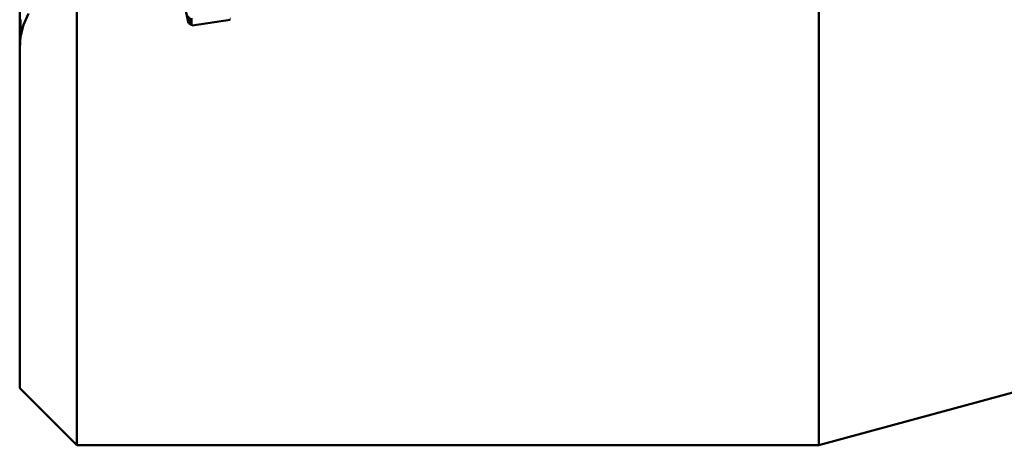
# Model space of a CAD drawing. Units: metres. Extents: x 0 to 11, y -0.4 to 0.4.
# Drawn here: x 0 to 0.2, y -0.4 to -0.3 of the extents above; entities that cross this region are included whole.
import ezdxf

# ---------------------------------------------------------------- set-up
doc = ezdxf.new("R2010")
doc.units = ezdxf.units.M
doc.linetypes.add('AUSGEZOGEN', pattern=[0])
doc.layers.add('Fertigelement', color=7, linetype='AUSGEZOGEN', lineweight=50)
doc.layers.add('Standard', color=7, linetype='AUSGEZOGEN', lineweight=13)

msp = doc.modelspace()

# ---------------------------------------------------------------- linework, layer by layer
at = {"layer": 'Fertigelement', "transparency": 33554687}
for p, q in [((0, -0.31302), (0, -0.32434)), ((0.02766, -0.31467), (0.02959, -0.32353)), ((0.00069, -0.3238), (0.00154, -0.32185)), ((0.01, -0.3211), (0.01, -0.33271)), ((0.14, -0.3211), (0.14, -0.33271)), ((0.00017, -0.32285), (0.00017, -0.32454)), ((0.00017, -0.32586), (0.00069, -0.3238)), ((0.00069, -0.3238), (0.00069, -0.3238)), ((0.02959, -0.32353), (0.02959, -0.32353)), ((0.0296, -0.32357), (0.0296, -0.32357)), ((0.02962, -0.32361), (0.02962, -0.32361)), ((0.02964, -0.32366), (0.02964, -0.32366)), ((0.02966, -0.3237), (0.02966, -0.3237)), ((0.02968, -0.32373), (0.02968, -0.32373)), ((0.02971, -0.32377), (0.02971, -0.32377)), ((0.02974, -0.3238), (0.02974, -0.3238)), ((0.02978, -0.32383), (0.02978, -0.32383)), ((0.02981, -0.32386), (0.02981, -0.32386)), ((0.02985, -0.32388), (0.02985, -0.32388)), ((0.02989, -0.3239), (0.02989, -0.3239)), ((0.02993, -0.32392), (0.02993, -0.32392)), ((0.02998, -0.32393), (0.02998, -0.32393)), ((0.03002, -0.32395), (0.03002, -0.32395)), ((0.03007, -0.32395), (0.03007, -0.32395)), ((0.03011, -0.32396), (0.03011, -0.32396)), ((0.03016, -0.32395), (0.03016, -0.32395)), ((0.0302, -0.32395), (0.03688, -0.32293)), ((0.0302, -0.32395), (0.0302, -0.32395)), ((0.03688, -0.32293), (0.03688, -0.32293)), ((0.03693, -0.32292), (0.03693, -0.32292)), ((0, -0.32434), (0, -0.33474)), ((0, -0.32798), (0.00017, -0.32586)), ((0.00017, -0.32454), (0.00017, -0.32554)), ((0.00017, -0.32554), (0.00017, -0.32586)), ((0.00017, -0.32586), (0.00017, -0.32586)), ((0.01, -0.33271), (0.01, -0.34338)), ((0.14, -0.33271), (0.14, -0.34338)), ((0, -0.33474), (0, -0.34421)), ((0.14, -0.3975), (0.37, -0.335)), ((0, -0.34421), (0, -0.35273)), ((0.01, -0.34338), (0.01, -0.35309)), ((0.14, -0.34338), (0.14, -0.35309)), ((0, -0.35273), (0, -0.36029)), ((0.01, -0.35309), (0.01, -0.36183)), ((0.14, -0.35309), (0.14, -0.36183)), ((0, -0.36029), (0, -0.36689)), ((0.01, -0.36183), (0.01, -0.36959)), ((0.14, -0.36183), (0.14, -0.36959)), ((0, -0.36689), (0, -0.37254)), ((0.01, -0.36959), (0.01, -0.37636)), ((0.14, -0.36959), (0.14, -0.37636)), ((0, -0.37254), (0, -0.37725)), ((0, -0.37725), (0, -0.38103)), ((0.01, -0.37636), (0.01, -0.38216)), ((0.14, -0.37636), (0.14, -0.38216)), ((0, -0.38103), (0, -0.38392)), ((0.01, -0.38216), (0.01, -0.38698)), ((0.14, -0.38216), (0.14, -0.38698)), ((0, -0.38392), (0, -0.38593)), ((0, -0.38593), (0, -0.38711)), ((0, -0.38711), (0, -0.3875)), ((0, -0.3875), (0.01, -0.3975)), ((0.01, -0.38698), (0.01, -0.39086)), ((0.14, -0.38698), (0.14, -0.39086)), ((0.01, -0.39086), (0.01, -0.39382)), ((0.14, -0.39086), (0.14, -0.39382)), ((0.01, -0.39382), (0.01, -0.39589)), ((0.14, -0.39382), (0.14, -0.39589)), ((0.01, -0.39589), (0.01, -0.3971)), ((0.14, -0.39589), (0.14, -0.3971)), ((0.01, -0.3971), (0.01, -0.3975)), ((0.01, -0.3975), (0.14, -0.3975)), ((0.14, -0.3971), (0.14, -0.3975))]:
    msp.add_line(p, q, dxfattribs=at)
at = {"layer": 'Standard', "color": 7, "linetype": 'AUSGEZOGEN', "lineweight": 13, "transparency": 33554687}
for p, q in [((0.02766, -0.31467), (0.02959, -0.32353)), ((0.02959, -0.32222), (0.02959, -0.32321)), ((0.02962, -0.32231), (0.02962, -0.32329)), ((0.02966, -0.32239), (0.02966, -0.32337)), ((0.02971, -0.32246), (0.02971, -0.32345)), ((0.02978, -0.32252), (0.02978, -0.32351)), ((0.02985, -0.32257), (0.02985, -0.32356)), ((0.02959, -0.32321), (0.02959, -0.32353)), ((0.0296, -0.32357), (0.0296, -0.32357)), ((0.02962, -0.32329), (0.02962, -0.32361)), ((0.02964, -0.32366), (0.02964, -0.32366)), ((0.02966, -0.32337), (0.02966, -0.3237)), ((0.02968, -0.32373), (0.02968, -0.32373)), ((0.02971, -0.32345), (0.02971, -0.32377)), ((0.02974, -0.3238), (0.02974, -0.3238)), ((0.02978, -0.32351), (0.02978, -0.32383)), ((0.02981, -0.32386), (0.02981, -0.32386)), ((0.02985, -0.32356), (0.02985, -0.32388)), ((0.02989, -0.3239), (0.02989, -0.3239)), ((0.02993, -0.32261), (0.02993, -0.3236)), ((0.02993, -0.3236), (0.02993, -0.32392)), ((0.02998, -0.32393), (0.02998, -0.32393)), ((0.03002, -0.32264), (0.03002, -0.32362)), ((0.03002, -0.32362), (0.03002, -0.32395)), ((0.03007, -0.32395), (0.03007, -0.32395)), ((0.03011, -0.32265), (0.03011, -0.32363)), ((0.03011, -0.32363), (0.03011, -0.32396)), ((0.03016, -0.32395), (0.03016, -0.32395)), ((0.0302, -0.32264), (0.0302, -0.32363)), ((0.0302, -0.32395), (0.03688, -0.32293)), ((0.0302, -0.32363), (0.0302, -0.32395)), ((0.03688, -0.32261), (0.03688, -0.32293)), ((0.03693, -0.32292), (0.03693, -0.32292))]:
    msp.add_line(p, q, dxfattribs=at)

doc.saveas('drawing.dxf')
